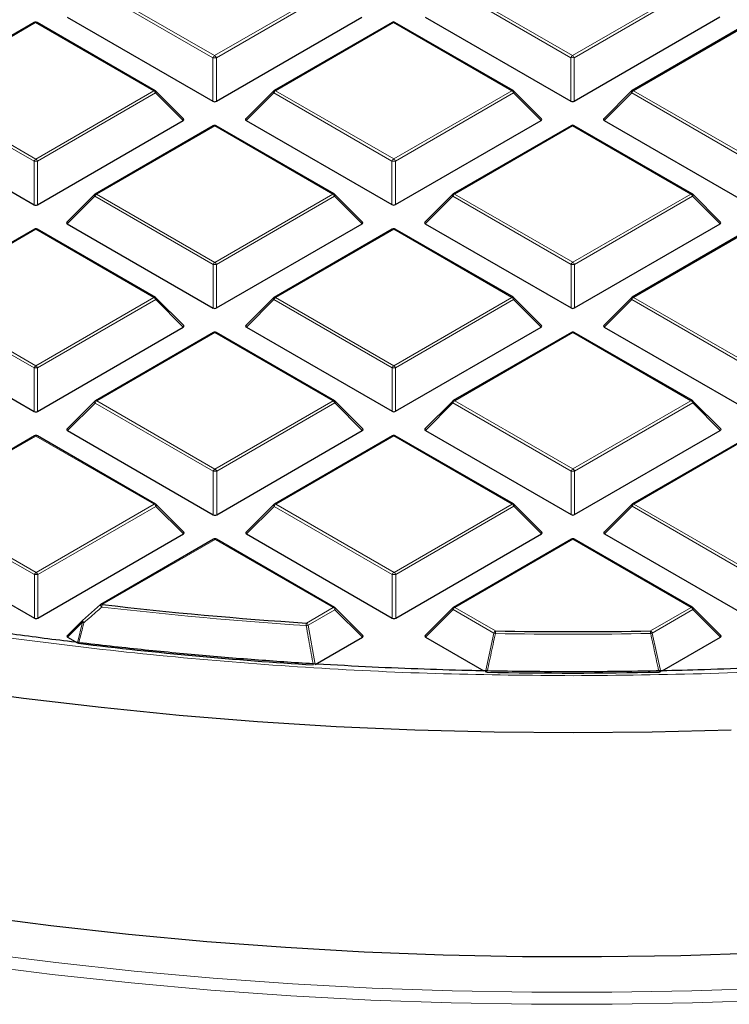
# Model space of a CAD drawing. Units: millimetres. Extents: x 0 to 420, y 0 to 297.
# Drawn here: x 298 to 313, y 168 to 188 of the extents above; entities that cross this region are included whole.
import ezdxf

# ---------------------------------------------------------------- set-up
doc = ezdxf.new("R2010")
doc.units = ezdxf.units.MM

msp = doc.modelspace()

# ---------------------------------------------------------------- linework, layer by layer
at = {"color": 8, "linetype": 'Continuous', "lineweight": 18}
for p, q in [((299.6507, 189.0092), (302.0525, 187.6241)), ((302.0525, 187.6241), (304.4519, 189.0106)), ((306.9238, 189.0113), (309.3256, 187.6261)), ((309.3256, 187.6261), (311.725, 189.0126)), ((302.0175, 187.5805), (299.6157, 188.9657)), ((304.4869, 188.9671), (302.0875, 187.5806)), ((309.2906, 187.5826), (306.8888, 188.9677)), ((311.76, 188.9691), (309.3606, 187.5826)), ((298.4154, 188.2954), (296.0159, 186.9089)), ((300.8171, 186.9102), (298.4154, 188.2954)), ((305.6884, 188.2974), (303.289, 186.9109)), ((308.0902, 186.9123), (305.6884, 188.2974)), ((312.9615, 188.2995), (310.5621, 186.913)), ((302.0178, 186.6974), (302.0175, 187.5805)), ((302.0875, 187.5806), (302.0878, 186.6974)), ((309.2909, 186.6995), (309.2906, 187.5826)), ((309.3606, 187.5826), (309.3609, 186.6995)), ((298.3827, 185.4802), (295.981, 186.8653)), ((296.0159, 186.9089), (298.4177, 185.5237)), ((298.4177, 185.5237), (300.8171, 186.9102)), ((300.8521, 186.8667), (298.4527, 185.4802)), ((301.412, 186.3069), (300.8521, 186.8667)), ((303.2541, 186.8674), (302.6942, 186.3073)), ((305.6558, 185.4822), (303.2541, 186.8674)), ((303.289, 186.9109), (305.6908, 185.5258)), ((305.6908, 185.5258), (308.0902, 186.9123)), ((308.1252, 186.8688), (305.7258, 185.4822)), ((308.6851, 186.309), (308.1252, 186.8688)), ((310.5272, 186.8694), (309.9673, 186.3094)), ((312.9289, 185.4843), (310.5272, 186.8694)), ((310.5621, 186.913), (312.9639, 185.5278)), ((302.0537, 186.1971), (299.6543, 184.8106)), ((304.4555, 184.8119), (302.0537, 186.1971)), ((309.3268, 186.1991), (306.9274, 184.8126)), ((311.7285, 184.814), (309.3268, 186.1991)), ((298.383, 184.597), (298.3827, 185.4802)), ((298.4527, 185.4802), (298.453, 184.5971)), ((305.6561, 184.5991), (305.6558, 185.4822)), ((305.7258, 185.4822), (305.7261, 184.5991)), ((299.6543, 184.8106), (302.056, 183.4254)), ((302.056, 183.4254), (304.4555, 184.8119)), ((306.9274, 184.8126), (309.3291, 183.4275)), ((309.3291, 183.4275), (311.7285, 184.814)), ((299.6193, 184.767), (299.0594, 184.2069)), ((302.0211, 183.3819), (299.6193, 184.767)), ((304.4905, 184.7684), (302.0911, 183.3819)), ((305.0503, 184.2086), (304.4905, 184.7684)), ((306.8924, 184.7691), (306.3325, 184.209)), ((309.2942, 183.3839), (306.8924, 184.7691)), ((311.7636, 184.7705), (309.3641, 183.3839)), ((312.3234, 184.2107), (311.7636, 184.7705)), ((298.4189, 184.0967), (296.0195, 182.7102)), ((300.8207, 182.7115), (298.4189, 184.0967)), ((305.692, 184.0988), (303.2926, 182.7122)), ((308.0938, 182.7136), (305.692, 184.0988)), ((312.9651, 184.1008), (310.5657, 182.7143)), ((302.0213, 182.4987), (302.0211, 183.3819)), ((302.0911, 183.3819), (302.0913, 182.4988)), ((309.2944, 182.5008), (309.2942, 183.3839)), ((309.3641, 183.3839), (309.3644, 182.5008)), ((298.3863, 181.2815), (295.9845, 182.6666)), ((296.0195, 182.7102), (298.4213, 181.325)), ((298.4213, 181.325), (300.8207, 182.7115)), ((300.8557, 182.668), (298.4563, 181.2815)), ((301.4156, 182.1083), (300.8557, 182.668)), ((303.2576, 182.6687), (302.6977, 182.1086)), ((305.6594, 181.2836), (303.2576, 182.6687)), ((303.2926, 182.7122), (305.6944, 181.3271)), ((305.6944, 181.3271), (308.0938, 182.7136)), ((308.1288, 182.6701), (305.7294, 181.2836)), ((308.6887, 182.1103), (308.1288, 182.6701)), ((310.5307, 182.6708), (309.9708, 182.1107)), ((312.9325, 181.2856), (310.5307, 182.6708)), ((310.5657, 182.7143), (312.9675, 181.3292)), ((302.0573, 181.9984), (299.6578, 180.6119)), ((304.459, 180.6132), (302.0573, 181.9984)), ((309.3304, 182.0005), (306.9309, 180.6139)), ((311.7321, 180.6153), (309.3304, 182.0005)), ((298.3866, 180.3984), (298.3863, 181.2815)), ((298.4563, 181.2815), (298.4566, 180.3984)), ((305.6597, 180.4004), (305.6594, 181.2836)), ((305.7294, 181.2836), (305.7297, 180.4005)), ((299.6578, 180.6119), (302.0596, 179.2267)), ((302.0596, 179.2267), (304.459, 180.6132)), ((306.9309, 180.6139), (309.3327, 179.2288)), ((309.3327, 179.2288), (311.7321, 180.6153)), ((299.6229, 180.5683), (299.063, 180.0083)), ((302.0246, 179.1832), (299.6229, 180.5683)), ((304.494, 180.5697), (302.0946, 179.1832)), ((305.0539, 180.01), (304.494, 180.5697)), ((306.896, 180.5704), (306.3361, 180.0103)), ((309.2977, 179.1853), (306.896, 180.5704)), ((311.7671, 180.5718), (309.3677, 179.1853)), ((312.327, 180.012), (311.7671, 180.5718)), ((298.4225, 179.898), (296.0231, 178.5115)), ((300.8243, 178.5129), (298.4225, 179.898)), ((305.6956, 179.9001), (303.2962, 178.5136)), ((308.0974, 178.5149), (305.6956, 179.9001)), ((312.9687, 179.9022), (310.5693, 178.5156)), ((302.0249, 178.3001), (302.0246, 179.1832)), ((302.0946, 179.1832), (302.0949, 178.3001)), ((309.298, 178.3021), (309.2977, 179.1853)), ((309.3677, 179.1853), (309.368, 178.3021)), ((298.3899, 177.0828), (295.9881, 178.468)), ((296.0231, 178.5115), (298.4248, 177.1264)), ((298.4248, 177.1264), (300.8243, 178.5129)), ((300.8593, 178.4694), (298.4599, 177.0828)), ((301.4192, 177.9096), (300.8593, 178.4694)), ((303.2612, 178.47), (302.7013, 177.91)), ((305.663, 177.0849), (303.2612, 178.47)), ((303.2962, 178.5136), (305.6979, 177.1284)), ((305.6979, 177.1284), (308.0974, 178.5149)), ((308.1324, 178.4714), (305.733, 177.0849)), ((308.6922, 177.9117), (308.1324, 178.4714)), ((310.5343, 178.4721), (309.9744, 177.912)), ((312.9361, 177.0869), (310.5343, 178.4721)), ((310.5693, 178.5156), (312.971, 177.1305)), ((302.0608, 177.7997), (299.7705, 176.4762)), ((304.4626, 176.4146), (302.0608, 177.7997)), ((309.3339, 177.8018), (306.9345, 176.4153)), ((311.7357, 176.4166), (309.3339, 177.8018)), ((298.3901, 176.1997), (298.3899, 177.0828)), ((298.4599, 177.0828), (298.4601, 176.1997)), ((305.6632, 176.2018), (305.663, 177.0849)), ((305.733, 177.0849), (305.7332, 176.2018)), ((303.9179, 176.0998), (304.4626, 176.4146)), ((306.9345, 176.4153), (307.76, 175.9392)), ((310.911, 175.9401), (311.7357, 176.4166)), ((304.4976, 176.3711), (303.9529, 176.0563)), ((305.0575, 175.8113), (304.4976, 176.3711)), ((306.8995, 176.3717), (306.3397, 175.8117)), ((307.7251, 175.8956), (306.8995, 176.3717)), ((311.7707, 176.3731), (310.946, 175.8966)), ((312.3306, 175.8134), (311.7707, 176.3731)), ((299.3712, 176.1143), (299.0666, 175.8096)), ((299.2642, 175.6956), (299.3712, 176.1143)), ((303.9529, 176.0563), (304.0984, 175.2571)), ((307.5557, 175.1104), (307.7251, 175.8956)), ((310.946, 175.8966), (311.1158, 175.1114))]:
    msp.add_line(p, q, dxfattribs=at)
at = {"color": 7, "linetype": 'Continuous', "lineweight": 25}
for p, q in [((299.0558, 188.4056), (302.0178, 186.6974)), ((302.0878, 186.6974), (305.0468, 188.4073)), ((306.3289, 188.4077), (309.2909, 186.6995)), ((309.3609, 186.6995), (312.3199, 188.4094)), ((298.3868, 188.2982), (295.9873, 186.9117)), ((300.8457, 186.9131), (298.4439, 188.2982)), ((305.6599, 188.3002), (303.2604, 186.9137)), ((308.1188, 186.9151), (305.717, 188.3003)), ((312.933, 188.3023), (310.5335, 186.9158)), ((301.421, 186.3406), (300.8575, 186.904)), ((303.2486, 186.9047), (302.6851, 186.341)), ((308.6941, 186.3427), (308.1306, 186.906)), ((310.5217, 186.9067), (309.9582, 186.343)), ((295.4211, 186.3052), (298.383, 184.597)), ((298.453, 184.5971), (301.412, 186.3069)), ((302.0251, 186.1999), (299.6257, 184.8134)), ((304.484, 184.8148), (302.0822, 186.1999)), ((302.6942, 186.3073), (305.6561, 184.5991)), ((305.7261, 184.5991), (308.6851, 186.309)), ((309.2982, 186.2019), (306.8988, 184.8154)), ((311.7571, 184.8168), (309.3553, 186.202)), ((309.9673, 186.3094), (312.9292, 184.6012)), ((299.6139, 184.8043), (299.0504, 184.2406)), ((305.0593, 184.2423), (304.4959, 184.8057)), ((306.887, 184.8064), (306.3235, 184.2427)), ((312.3324, 184.2444), (311.769, 184.8077)), ((299.0594, 184.2069), (302.0213, 182.4987)), ((302.0913, 182.4988), (305.0503, 184.2086)), ((306.3325, 184.209), (309.2944, 182.5008)), ((309.3644, 182.5008), (312.3234, 184.2107)), ((298.3903, 184.0995), (295.9909, 182.713)), ((300.8492, 182.7144), (298.4475, 184.0995)), ((305.6634, 184.1016), (303.264, 182.7151)), ((308.1223, 182.7164), (305.7206, 184.1016)), ((312.9365, 184.1036), (310.5371, 182.7171)), ((301.4246, 182.1419), (300.8611, 182.7053)), ((303.2522, 182.706), (302.6887, 182.1423)), ((308.6977, 182.144), (308.1342, 182.7074)), ((310.5253, 182.708), (309.9618, 182.1444)), ((295.4247, 182.1066), (298.3866, 180.3984)), ((298.4566, 180.3984), (301.4156, 182.1083)), ((302.0287, 182.0012), (299.6293, 180.6147)), ((304.4876, 180.6161), (302.0858, 182.0012)), ((302.6977, 182.1086), (305.6597, 180.4004)), ((305.7297, 180.4005), (308.6887, 182.1103)), ((309.3018, 182.0033), (306.9024, 180.6168)), ((311.7607, 180.6181), (309.3589, 182.0033)), ((309.9708, 182.1107), (312.9328, 180.4025)), ((299.6174, 180.6056), (299.0539, 180.0419)), ((305.0629, 180.0436), (304.4994, 180.607)), ((306.8905, 180.6077), (306.327, 180.044)), ((312.336, 180.0457), (311.7725, 180.6091)), ((299.063, 180.0083), (302.0249, 178.3001)), ((302.0949, 178.3001), (305.0539, 180.01)), ((306.3361, 180.0103), (309.298, 178.3021)), ((309.368, 178.3021), (312.327, 180.012)), ((298.3939, 179.9008), (295.9945, 178.5143)), ((300.8528, 178.5157), (298.451, 179.9009)), ((305.667, 179.9029), (303.2676, 178.5164)), ((308.1259, 178.5178), (305.7241, 179.9029)), ((312.9401, 179.905), (310.5407, 178.5185)), ((301.4282, 177.9433), (300.8647, 178.5066)), ((303.2558, 178.5073), (302.6923, 177.9436)), ((308.7013, 177.9453), (308.1378, 178.5087)), ((310.5289, 178.5094), (309.9654, 177.9457)), ((295.4282, 177.9079), (298.3901, 176.1997)), ((298.4601, 176.1997), (301.4192, 177.9096)), ((302.0322, 177.8025), (299.7419, 176.479)), ((304.4911, 176.4174), (302.0894, 177.8026)), ((302.7013, 177.91), (305.6632, 176.2018)), ((305.7332, 176.2018), (308.6922, 177.9117)), ((309.3053, 177.8046), (306.9059, 176.4181)), ((311.7642, 176.4195), (309.3625, 177.8046)), ((309.9744, 177.912), (312.9363, 176.2038)), ((299.3711, 176.1547), (299.7355, 176.4731)), ((305.0665, 175.845), (304.503, 176.4083)), ((306.8941, 176.409), (306.3306, 175.8453)), ((312.3396, 175.847), (311.7761, 176.4104)), ((299.3657, 176.1516), (299.0575, 175.8433)), ((299.0666, 175.8096), (299.2642, 175.6956)), ((304.0984, 175.2571), (305.0575, 175.8113)), ((306.3397, 175.8117), (307.5245, 175.1284)), ((311.1468, 175.1293), (312.3306, 175.8134))]:
    msp.add_line(p, q, dxfattribs=at)
at = {"color": 8, "linetype": 'Continuous', "lineweight": 18, "flags": 128}
for points in [[(300.8575, 186.904), (300.859, 186.9022), (300.8608, 186.8981), (300.8614, 186.8931), (300.8608, 186.8873), (300.859, 186.8808), (300.8561, 186.8739), (300.8521, 186.8667)], [(303.2541, 186.8674), (303.2501, 186.8746), (303.2472, 186.8815), (303.2454, 186.8879), (303.2448, 186.8938), (303.2454, 186.8988), (303.2471, 186.9028), (303.2486, 186.9047)], [(308.1306, 186.906), (308.1321, 186.9042), (308.1339, 186.9002), (308.1345, 186.8951), (308.1339, 186.8893), (308.1321, 186.8829), (308.1292, 186.876), (308.1252, 186.8688)], [(310.5272, 186.8694), (310.5232, 186.8766), (310.5203, 186.8836), (310.5185, 186.89), (310.5179, 186.8958), (310.5185, 186.9008), (310.5202, 186.9049), (310.5217, 186.9067)], [(299.6193, 184.767), (299.6153, 184.7742), (299.6124, 184.7811), (299.6106, 184.7876), (299.61, 184.7934), (299.6106, 184.7984), (299.6124, 184.8025), (299.6139, 184.8043)], [(304.4959, 184.8057), (304.4973, 184.8039), (304.4991, 184.7998), (304.4997, 184.7948), (304.4991, 184.789), (304.4973, 184.7825), (304.4944, 184.7756), (304.4905, 184.7684)], [(306.8924, 184.7691), (306.8884, 184.7763), (306.8855, 184.7832), (306.8837, 184.7896), (306.8831, 184.7955), (306.8837, 184.8005), (306.8855, 184.8045), (306.887, 184.8064)], [(311.769, 184.8077), (311.7704, 184.8059), (311.7722, 184.8018), (311.7728, 184.7968), (311.7722, 184.791), (311.7704, 184.7846), (311.7675, 184.7777), (311.7636, 184.7705)], [(300.8611, 182.7053), (300.8626, 182.7035), (300.8643, 182.6994), (300.865, 182.6944), (300.8644, 182.6886), (300.8626, 182.6821), (300.8597, 182.6752), (300.8557, 182.668)], [(303.2576, 182.6687), (303.2537, 182.6759), (303.2507, 182.6828), (303.2489, 182.6893), (303.2483, 182.6951), (303.2489, 182.7001), (303.2507, 182.7042), (303.2522, 182.706)], [(308.1342, 182.7074), (308.1357, 182.7056), (308.1374, 182.7015), (308.138, 182.6965), (308.1375, 182.6907), (308.1357, 182.6842), (308.1328, 182.6773), (308.1288, 182.6701)], [(310.5307, 182.6708), (310.5268, 182.678), (310.5238, 182.6849), (310.522, 182.6913), (310.5214, 182.6971), (310.522, 182.7022), (310.5238, 182.7062), (310.5253, 182.708)], [(299.6229, 180.5683), (299.6189, 180.5755), (299.616, 180.5825), (299.6142, 180.5889), (299.6136, 180.5947), (299.6142, 180.5997), (299.616, 180.6038), (299.6174, 180.6056)], [(304.4994, 180.607), (304.5009, 180.6052), (304.5027, 180.6011), (304.5033, 180.5961), (304.5027, 180.5903), (304.5009, 180.5838), (304.498, 180.5769), (304.494, 180.5697)], [(306.896, 180.5704), (306.892, 180.5776), (306.8891, 180.5845), (306.8873, 180.591), (306.8867, 180.5968), (306.8873, 180.6018), (306.8891, 180.6059), (306.8905, 180.6077)], [(311.7725, 180.6091), (311.774, 180.6073), (311.7758, 180.6032), (311.7764, 180.5982), (311.7758, 180.5924), (311.774, 180.5859), (311.7711, 180.579), (311.7671, 180.5718)], [(300.8647, 178.5066), (300.8661, 178.5048), (300.8679, 178.5008), (300.8685, 178.4957), (300.8679, 178.4899), (300.8661, 178.4835), (300.8632, 178.4766), (300.8593, 178.4694)], [(303.2612, 178.47), (303.2572, 178.4772), (303.2543, 178.4842), (303.2525, 178.4906), (303.2519, 178.4964), (303.2525, 178.5014), (303.2543, 178.5055), (303.2558, 178.5073)], [(308.1378, 178.5087), (308.1392, 178.5069), (308.141, 178.5028), (308.1416, 178.4978), (308.141, 178.492), (308.1392, 178.4855), (308.1363, 178.4786), (308.1324, 178.4714)], [(310.5343, 178.4721), (310.5303, 178.4793), (310.5274, 178.4862), (310.5256, 178.4927), (310.525, 178.4985), (310.5256, 178.5035), (310.5274, 178.5076), (310.5289, 178.5094)], [(304.503, 176.4083), (304.5045, 176.4065), (304.5063, 176.4024), (304.5069, 176.3974), (304.5063, 176.3916), (304.5045, 176.3852), (304.5016, 176.3783), (304.4976, 176.3711)], [(306.8995, 176.3717), (306.8956, 176.3789), (306.8926, 176.3859), (306.8909, 176.3923), (306.8903, 176.3981), (306.8908, 176.4031), (306.8926, 176.4072), (306.8941, 176.409)], [(311.7761, 176.4104), (311.7776, 176.4086), (311.7793, 176.4045), (311.78, 176.3995), (311.7794, 176.3937), (311.7776, 176.3872), (311.7747, 176.3803), (311.7707, 176.3731)], [(299.3712, 176.1143), (299.3672, 176.1215), (299.3643, 176.1284), (299.3625, 176.1349), (299.3619, 176.1407), (299.3625, 176.1457), (299.3642, 176.1498), (299.3657, 176.1516)], [(299.396, 176.1066), (299.3883, 176.116), (299.3814, 176.1252), (299.3756, 176.1337), (299.3713, 176.1412), (299.3686, 176.1473), (299.3677, 176.1517), (299.3685, 176.1542)], [(282.2422, 172.9123), (283.6489, 172.4435), (285.0799, 171.9999), (286.5339, 171.5819), (288.0096, 171.19), (289.5054, 170.8245), (291.02, 170.4858), (292.5519, 170.1741), (294.0998, 169.8899), (295.6621, 169.6333), (297.2373, 169.4045), (298.824, 169.2039), (300.4206, 169.0316), (302.0257, 168.8878), (303.6377, 168.7726), (305.255, 168.6861), (306.8762, 168.6283), (308.4997, 168.5995), (310.124, 168.5995), (311.7476, 168.6283), (313.3688, 168.6861)], [(313.3963, 168.4428), (311.7641, 168.3847), (310.1295, 168.3556), (308.4942, 168.3556), (306.8597, 168.3847), (305.2275, 168.4428), (303.5991, 168.5299), (301.9762, 168.646), (300.3603, 168.7908), (298.7528, 168.9642), (297.1553, 169.1662), (295.5694, 169.3965), (293.9965, 169.6548), (292.4382, 169.941), (290.8958, 170.2548), (289.3709, 170.5958), (287.865, 170.9638), (286.3793, 171.3583), (284.9155, 171.7791), (283.4747, 172.2258), (282.0585, 172.6978)]]:
    msp.add_lwpolyline(points, dxfattribs=at)
at = {"color": 7, "linetype": 'Continuous', "lineweight": 25, "flags": 128}
for points in [[(309.3373, 173.8665), (307.7297, 173.8805), (306.1236, 173.9233), (304.5206, 173.9949), (302.9222, 174.0953), (301.3301, 174.2244), (299.7456, 174.3819), (298.1704, 174.5679), (296.606, 174.782), (295.0539, 175.0241), (293.5155, 175.294), (291.9925, 175.5913), (290.4862, 175.9159), (288.9981, 176.2673), (287.5296, 176.6453), (286.0823, 177.0494), (284.6574, 177.4794), (283.2564, 177.9347)], [(299.3685, 176.1542), (299.3685, 176.1542), (299.3711, 176.1547)], [(312.5509, 173.9251), (310.9449, 173.8814), (309.3373, 173.8665)], [(313.1312, 169.3974), (311.5244, 169.343), (309.9155, 169.3176), (308.3059, 169.3212), (306.6974, 169.3539), (305.0914, 169.4156), (303.4895, 169.5062), (301.8933, 169.6257), (300.3043, 169.7739), (298.7242, 169.9507), (297.1544, 170.156), (295.5965, 170.3894), (294.0519, 170.6509), (292.5223, 170.9401), (291.0091, 171.2568), (289.5138, 171.6006), (288.0378, 171.9712), (286.5826, 172.3683), (285.1496, 172.7914), (283.7402, 173.2402), (282.3559, 173.7142)]]:
    msp.add_lwpolyline(points, dxfattribs=at)
at = {"color": 7, "linetype": 'Continuous', "lineweight": 25}
for centre, radius, start, end in [((298.4154, 188.2487), 0.0571, 60.02704, 120.02168), ((305.6884, 188.2508), 0.0571, 60.02704, 120.02168), ((300.8171, 186.8636), 0.0571, 45.00656, 60.02704), ((303.289, 186.8643), 0.0571, 120.02168, 135.00967), ((308.0902, 186.8656), 0.0571, 45.00656, 60.02704), ((310.5621, 186.8663), 0.0571, 120.02168, 135.00967), ((302.0537, 186.1504), 0.0571, 60.02704, 120.02168), ((309.3268, 186.1525), 0.0571, 60.02704, 120.02168), ((299.6543, 184.7639), 0.0571, 120.02168, 135.00967), ((304.4555, 184.7653), 0.0571, 45.00656, 60.02704), ((306.9274, 184.766), 0.0571, 120.02168, 135.00967), ((311.7285, 184.7673), 0.0571, 45.00656, 60.02704), ((298.4189, 184.05), 0.0571, 60.02704, 120.02168), ((305.692, 184.0521), 0.0571, 60.02704, 120.02168), ((300.8207, 182.6649), 0.0571, 45.00656, 60.02704), ((303.2926, 182.6656), 0.0571, 120.02168, 135.00967), ((308.0938, 182.6669), 0.0571, 45.00656, 60.02704), ((310.5657, 182.6676), 0.0571, 120.02168, 135.00967), ((302.0573, 181.9517), 0.0571, 60.02704, 120.02168), ((309.3304, 181.9538), 0.0571, 60.02704, 120.02168), ((299.6578, 180.5652), 0.0571, 120.02168, 135.00967), ((304.459, 180.5666), 0.0571, 45.00656, 60.02704), ((306.9309, 180.5673), 0.0571, 120.02168, 135.00967), ((311.7321, 180.5686), 0.0571, 45.00656, 60.02704), ((298.4225, 179.8514), 0.0571, 60.02704, 120.02168), ((305.6956, 179.8534), 0.0571, 60.02704, 120.02168), ((300.8243, 178.4662), 0.0571, 45.00656, 60.02704), ((303.2962, 178.4669), 0.0571, 120.02168, 135.00967), ((308.0974, 178.4683), 0.0571, 45.00656, 60.02704), ((310.5693, 178.469), 0.0571, 120.02168, 135.00967), ((302.0608, 177.7531), 0.0571, 60.02704, 120.02168), ((309.3339, 177.7551), 0.0571, 60.02704, 120.02168), ((299.7705, 176.4296), 0.0571, 120.02168, 131.12359), ((309.1937, 257.2611), 81.3326, 263.346771, 266.280779), ((304.4626, 176.3679), 0.0571, 45.00656, 60.02704), ((306.9345, 176.3686), 0.0571, 120.02168, 135.00967), ((311.7357, 176.37), 0.0571, 45.00656, 60.02704), ((299.4061, 176.1112), 0.0571, 131.1755, 135.00967), ((309.3119, 259.2731), 83.3484, 268.93315, 271.099327), ((309.1881, 257.1088), 82.0205, 263.068008, 266.414033), ((309.3119, 259.2005), 84.1161, 268.826291, 271.206186)]:
    msp.add_arc(centre, radius, start, end, dxfattribs=at)
at = {"color": 8, "linetype": 'Continuous', "lineweight": 18}
for centre, radius, start, end in [((298.3988, 188.2736), 0.0273, 52.65945, 116.0866), ((298.4321, 188.2719), 0.0289, 65.87059, 125.4964), ((305.6719, 188.2757), 0.0273, 52.65945, 116.0866), ((305.7052, 188.2739), 0.0289, 65.87059, 125.4964), ((302.0998, 187.5502), 0.0877, 122.6649, 159.78618), ((302.0052, 187.5502), 0.0877, 20.24041, 57.38895), ((309.3729, 187.5523), 0.0877, 122.6649, 159.78618), ((309.2783, 187.5523), 0.0877, 20.24041, 57.38895), ((302.0527, 186.857), 0.7244, 87.24726, 92.78522), ((309.3258, 186.8591), 0.7244, 87.24726, 92.78522), ((300.8339, 186.8867), 0.0289, 65.87059, 125.4964), ((300.7699, 186.8364), 0.0877, 20.24041, 57.38895), ((303.3364, 186.8371), 0.0877, 122.6649, 159.78618), ((303.2725, 186.8892), 0.0273, 52.65945, 116.0866), ((308.107, 186.8888), 0.0289, 65.87059, 125.4964), ((308.043, 186.8384), 0.0877, 20.24041, 57.38895), ((310.6095, 186.8391), 0.0877, 122.6649, 159.78618), ((310.5456, 186.8913), 0.0273, 52.65945, 116.0866), ((302.0371, 186.1753), 0.0273, 52.65945, 116.0866), ((302.0704, 186.1736), 0.0289, 65.87059, 125.4964), ((309.3102, 186.1774), 0.0273, 52.65945, 116.0866), ((309.3435, 186.1756), 0.0289, 65.87059, 125.4964), ((298.4651, 185.4499), 0.0877, 122.6649, 159.78618), ((298.4179, 184.7567), 0.7244, 87.24726, 92.78522), ((298.3705, 185.4499), 0.0877, 20.24041, 57.38895), ((305.7382, 185.4519), 0.0877, 122.6649, 159.78618), ((305.691, 184.7587), 0.7244, 87.24726, 92.78522), ((305.6436, 185.4519), 0.0877, 20.24041, 57.38895), ((299.7016, 184.7367), 0.0877, 122.6649, 159.78618), ((299.6377, 184.7888), 0.0273, 52.65945, 116.0866), ((304.4722, 184.7884), 0.0289, 65.87059, 125.4964), ((304.4082, 184.7381), 0.0877, 20.24041, 57.38895), ((306.9747, 184.7388), 0.0877, 122.6649, 159.78618), ((306.9108, 184.7909), 0.0273, 52.65945, 116.0866), ((311.7453, 184.7905), 0.0289, 65.87059, 125.4964), ((311.6813, 184.7401), 0.0877, 20.24041, 57.38895), ((298.4023, 184.075), 0.0273, 52.65945, 116.0866), ((298.4357, 184.0732), 0.0289, 65.87059, 125.4964), ((305.6754, 184.077), 0.0273, 52.65945, 116.0866), ((305.7088, 184.0753), 0.0289, 65.87059, 125.4964), ((302.1034, 183.3515), 0.0877, 122.6649, 159.78618), ((302.0088, 183.3515), 0.0877, 20.24041, 57.38895), ((309.3765, 183.3536), 0.0877, 122.6649, 159.78618), ((309.2819, 183.3536), 0.0877, 20.24041, 57.38895), ((302.0563, 182.6584), 0.7244, 87.24726, 92.78522), ((309.3294, 182.6604), 0.7244, 87.24726, 92.78522), ((300.8374, 182.6881), 0.0289, 65.87059, 125.4964), ((300.7734, 182.6377), 0.0877, 20.24041, 57.38895), ((303.34, 182.6384), 0.0877, 122.6649, 159.78618), ((303.276, 182.6905), 0.0273, 52.65945, 116.0866), ((308.1105, 182.6901), 0.0289, 65.87059, 125.4964), ((308.0465, 182.6398), 0.0877, 20.24041, 57.38895), ((310.6131, 182.6405), 0.0877, 122.6649, 159.78618), ((310.5491, 182.6926), 0.0273, 52.65945, 116.0866), ((302.0407, 181.9767), 0.0273, 52.65945, 116.0866), ((302.074, 181.9749), 0.0289, 65.87059, 125.4964), ((309.3138, 181.9787), 0.0273, 52.65945, 116.0866), ((309.3471, 181.977), 0.0289, 65.87059, 125.4964), ((298.4686, 181.2512), 0.0877, 122.6649, 159.78618), ((298.4215, 180.558), 0.7244, 87.24726, 92.78522), ((298.374, 181.2512), 0.0877, 20.24041, 57.38895), ((305.7417, 181.2532), 0.0877, 122.6649, 159.78618), ((305.6946, 180.5601), 0.7244, 87.24726, 92.78522), ((305.6471, 181.2532), 0.0877, 20.24041, 57.38895), ((299.7052, 180.538), 0.0877, 122.6649, 159.78618), ((299.6413, 180.5902), 0.0273, 52.65945, 116.0866), ((304.4758, 180.5898), 0.0289, 65.87059, 125.4964), ((304.4118, 180.5394), 0.0877, 20.24041, 57.38895), ((306.9783, 180.5401), 0.0877, 122.6649, 159.78618), ((306.9144, 180.5922), 0.0273, 52.65945, 116.0866), ((311.7489, 180.5918), 0.0289, 65.87059, 125.4964), ((311.6849, 180.5415), 0.0877, 20.24041, 57.38895), ((298.4059, 179.8763), 0.0273, 52.65945, 116.0866), ((298.4392, 179.8745), 0.0289, 65.87059, 125.4964), ((305.679, 179.8784), 0.0273, 52.65945, 116.0866), ((305.7123, 179.8766), 0.0289, 65.87059, 125.4964), ((302.107, 179.1529), 0.0877, 122.6649, 159.78618), ((302.0124, 179.1529), 0.0877, 20.24041, 57.38895), ((309.3801, 179.1549), 0.0877, 122.6649, 159.78618), ((309.2855, 179.1549), 0.0877, 20.24041, 57.38895), ((302.0598, 178.4597), 0.7244, 87.24726, 92.78522), ((309.3329, 178.4618), 0.7244, 87.24726, 92.78522), ((300.841, 178.4894), 0.0289, 65.87059, 125.4964), ((300.777, 178.439), 0.0877, 20.24041, 57.38895), ((303.3435, 178.4397), 0.0877, 122.6649, 159.78618), ((303.2796, 178.4919), 0.0273, 52.65945, 116.0866), ((308.1141, 178.4914), 0.0289, 65.87059, 125.4964), ((308.0501, 178.4411), 0.0877, 20.24041, 57.38895), ((310.6166, 178.4418), 0.0877, 122.6649, 159.78618), ((310.5527, 178.4939), 0.0273, 52.65945, 116.0866), ((302.0443, 177.778), 0.0273, 52.65945, 116.0866), ((302.0776, 177.7762), 0.0289, 65.87059, 125.4964), ((309.3173, 177.7801), 0.0273, 52.65945, 116.0866), ((309.3507, 177.7783), 0.0289, 65.87059, 125.4964), ((298.4722, 177.0525), 0.0877, 122.6649, 159.78618), ((298.4251, 176.3593), 0.7244, 87.24726, 92.78522), ((298.3776, 177.0525), 0.0877, 20.24041, 57.38895), ((305.7453, 177.0546), 0.0877, 122.6649, 159.78618), ((305.6982, 176.3614), 0.7244, 87.24726, 92.78522), ((305.6507, 177.0546), 0.0877, 20.24041, 57.38895), ((299.804, 176.482), 0.0717, 187.55238, 232.84565), ((299.7537, 176.4527), 0.0289, 54.56195, 114.18411), ((300.0066, 176.4045), 0.2468, 163.10236, 175.25592), ((309.1935, 257.2929), 81.4162, 263.346771, 266.280779), ((304.4793, 176.3911), 0.0289, 65.87059, 125.4964), ((304.4153, 176.3407), 0.0877, 20.24041, 57.38895), ((306.9819, 176.3414), 0.0877, 122.6649, 159.78618), ((306.9179, 176.3935), 0.0273, 52.65945, 116.0866), ((311.7524, 176.3931), 0.0289, 65.87059, 125.4964), ((311.6884, 176.3428), 0.0877, 20.24041, 57.38895), ((299.4889, 176.4478), 0.3537, 250.55606, 254.77033), ((304.341, 176.0283), 0.4291, 170.40403, 177.35319), ((303.7951, 176.7323), 0.6942, 279.71903, 283.13461), ((303.8706, 176.0259), 0.0877, 20.24041, 57.38895), ((307.8074, 175.8653), 0.0877, 122.6649, 159.78618), ((307.8608, 176.3678), 0.4912, 253.96047, 257.97429), ((309.2386, 175.8677), 1.4803, 177.23371, 179.24295), ((309.3119, 259.3069), 83.4341, 268.93315, 271.099327), ((309.4761, 175.8686), 1.4366, 0.78011, 2.85045), ((310.8637, 175.8662), 0.0877, 20.24041, 57.38895), ((310.8103, 176.3674), 0.49, 282.05737, 286.08048)]:
    msp.add_arc(centre, radius, start, end, dxfattribs=at)
at = {"color": 7, "linetype": 'Continuous', "lineweight": 25}
for centre, major_axis, ratio, start_param, end_param in [((302.0527, 186.7311), (0.0571, 0), 0.7452751, 4.0542815, 5.3723976), ((309.3258, 186.7331), (0.0571, 0), 0.7452751, 4.0542815, 5.3723976), ((301.3537, 186.3271), (0.0738, 0), 0.4471652, 5.6244442, 6.7036591), ((302.7525, 186.3275), (0.0738, 0), 0.4471652, 2.4828515, 3.8009676), ((308.6268, 186.3292), (0.0738, 0), 0.4471652, 5.6244442, 6.7036591), ((310.0256, 186.3296), (0.0738, 0), 0.4471652, 2.4828515, 3.8009676), ((298.418, 184.6307), (0.0571, 0), 0.7452751, 4.0542815, 5.3723976), ((305.6911, 184.6328), (0.0571, 0), 0.7452751, 4.0542815, 5.3723976), ((299.1177, 184.2272), (0.0738, 0), 0.4471652, 2.4828515, 3.8009676), ((304.992, 184.2288), (0.0738, 0), 0.4471652, 5.6244442, 6.7036591), ((306.3908, 184.2292), (0.0738, 0), 0.4471652, 2.4828515, 3.8009676), ((312.2651, 184.2309), (0.0738, 0), 0.4471652, 5.6244442, 6.7036591), ((302.0563, 182.5324), (0.0571, 0), 0.7452751, 4.0542815, 5.3723976), ((309.3294, 182.5345), (0.0571, 0), 0.7452751, 4.0542815, 5.3723976), ((301.3572, 182.1285), (0.0738, 0), 0.4471652, 5.6244442, 6.7036591), ((302.7561, 182.1289), (0.0738, 0), 0.4471652, 2.4828515, 3.8009676), ((308.6303, 182.1305), (0.0738, 0), 0.4471652, 5.6244442, 6.7036591), ((310.0292, 182.1309), (0.0738, 0), 0.4471652, 2.4828515, 3.8009676), ((298.4215, 180.432), (0.0571, 0), 0.7452751, 4.0542815, 5.3723976), ((305.6946, 180.4341), (0.0571, 0), 0.7452751, 4.0542815, 5.3723976), ((299.1213, 180.0285), (0.0738, 0), 0.4471652, 2.4828515, 3.8009676), ((304.9956, 180.0302), (0.0738, 0), 0.4471652, 5.6244442, 6.7036591), ((306.3944, 180.0305), (0.0738, 0), 0.4471652, 2.4828515, 3.8009676), ((312.2687, 180.0322), (0.0738, 0), 0.4471652, 5.6244442, 6.7036591), ((302.0599, 178.3337), (0.0571, 0), 0.7452751, 4.0542815, 5.3723976), ((309.333, 178.3358), (0.0571, 0), 0.7452751, 4.0542815, 5.3723976), ((301.3608, 177.9298), (0.0738, 0), 0.4471652, 5.6244442, 6.7036591), ((302.7596, 177.9302), (0.0738, 0), 0.4471652, 2.4828515, 3.8009676), ((308.6339, 177.9318), (0.0738, 0), 0.4471652, 5.6244442, 6.7036591), ((310.0327, 177.9322), (0.0738, 0), 0.4471652, 2.4828515, 3.8009676), ((298.4251, 176.2334), (0.0571, 0), 0.7452751, 4.0542815, 5.3723976), ((305.6982, 176.2354), (0.0571, 0), 0.7452751, 4.0542815, 5.3723976), ((299.1249, 175.8298), (0.0738, 0), 0.4471652, 2.4828515, 3.8009676), ((304.9991, 175.8315), (0.0738, 0), 0.4471652, 5.6244442, 6.7036591), ((306.398, 175.8319), (0.0738, 0), 0.4471652, 2.4828515, 3.8009676), ((312.2722, 175.8335), (0.0738, 0), 0.4471652, 5.6244442, 6.7036591)]:
    msp.add_ellipse(centre, major_axis=major_axis, ratio=ratio, start_param=start_param, end_param=end_param, dxfattribs=at)
at = {"color": 8, "linetype": 'Continuous', "lineweight": 18}
for points, knots in [([(274.3403, 183.3413), (273.6941, 183.7232), (272.3927, 184.4924), (270.5746, 185.7323), (268.8516, 187.0421), (267.2462, 188.4242), (265.7664, 189.8733), (264.4249, 191.3842), (263.2324, 192.95), (262.199, 194.5622), (261.332, 196.213), (260.6375, 197.8941), (260.1196, 199.5963), (259.7807, 201.3102), (259.6212, 203.0267), (259.6396, 204.7372), (259.8326, 206.4314), (260.1947, 208.1005), (260.719, 209.7367), (261.398, 211.3342), (262.223, 212.8869), (263.1891, 214.3967), (264.2996, 215.873), (265.5634, 217.3239), (266.9864, 218.749), (268.5674, 220.1402), (270.3051, 221.4906), (272.1949, 222.7915), (274.2305, 224.0345), (276.4018, 225.2108), (278.6995, 226.3137), (281.1125, 227.3366), (283.6279, 228.2738), (286.2315, 229.1203), (288.9091, 229.8724), (291.6462, 230.5275), (294.4251, 231.0835), (297.2298, 231.5396), (300.0449, 231.8972), (302.8585, 232.1556), (305.6571, 232.3256), (307.5186, 232.3618), (308.4428, 232.3797)], [0, 0, 0, 0, 0.0238324, 0.0480017, 0.0724819, 0.0972451, 0.1222617, 0.1475572, 0.173015, 0.1985993, 0.2242734, 0.25, 0.2757262, 0.3014001, 0.3269844, 0.3524424, 0.3777383, 0.4027545, 0.4275175, 0.4519977, 0.4761672, 0.5, 0.5238323, 0.5480017, 0.5724819, 0.5972451, 0.6222617, 0.6475572, 0.673015, 0.6985993, 0.7242734, 0.75, 0.7757262, 0.8014001, 0.8269844, 0.8524424, 0.8777383, 0.9027545, 0.9275175, 0.9519977, 0.9761674, 1, 1, 1, 1]), ([(344.457, 223.9736), (345.1028, 223.588), (346.4037, 222.8114), (348.219, 221.56), (349.9376, 220.2381), (351.5369, 218.8436), (353.0087, 217.3817), (354.3402, 215.8579), (355.5205, 214.279), (356.5394, 212.6539), (357.3896, 210.9903), (358.0651, 209.297), (358.5618, 207.5832), (358.8773, 205.8584), (359.0115, 204.1318), (358.9659, 202.4123), (358.7442, 200.7104), (358.3519, 199.0347), (357.7965, 197.3935), (357.0856, 195.7922), (356.2282, 194.2373), (355.2291, 192.7265), (354.0849, 191.2505), (352.7864, 189.8011), (351.3277, 188.3787), (349.7099, 186.9914), (347.9346, 185.6465), (346.0066, 184.3527), (343.9325, 183.1183), (341.7227, 181.9523), (339.3868, 180.8615), (336.9362, 179.8525), (334.3844, 178.931), (331.7455, 178.1018), (329.0343, 177.3687), (326.2657, 176.7342), (323.4576, 176.2003), (320.6262, 175.7675), (317.7873, 175.4344), (314.9528, 175.2013), (312.1363, 175.0575), (310.2652, 175.0395), (309.3363, 175.0305)], [0, 0, 0, 0, 0.0238205, 0.047981, 0.0724556, 0.0972162, 0.1222328, 0.1475313, 0.1729939, 0.1985844, 0.2242656, 0.25, 0.275734, 0.301415, 0.3270055, 0.3524683, 0.3777672, 0.4027834, 0.4275437, 0.4520184, 0.4761792, 0.5, 0.5238204, 0.547981, 0.5724556, 0.5972162, 0.6222328, 0.6475313, 0.6729939, 0.6985844, 0.7242656, 0.75, 0.775734, 0.801415, 0.8270055, 0.8524683, 0.8777672, 0.9027834, 0.9275437, 0.9520184, 0.9761793, 1, 1, 1, 1]), ([(309.3363, 175.0305), (308.458, 175.038), (306.6983, 175.0531), (304.0561, 175.1787), (301.4128, 175.3811), (298.7761, 175.6687), (296.1591, 176.0393), (293.5731, 176.4929), (291.0299, 177.028), (288.5409, 177.6421), (286.1173, 178.3326), (283.7692, 179.0957), (281.5052, 179.9273), (279.3375, 180.8236), (277.2614, 181.7755), (275.9601, 182.4595), (275.3106, 182.8009)], [0, 0, 0, 0, 0.0703113, 0.1408739, 0.2121184, 0.283718, 0.3556076, 0.4277697, 0.5, 0.5722283, 0.6443914, 0.7162803, 0.78788, 0.8591251, 0.9296877, 1, 1, 1, 1]), ([(299.7607, 176.4249), (299.7324, 176.4003), (299.6108, 176.2942), (299.4893, 176.1881), (299.396, 176.1066)], [0, 0, 0, 0, 0.2320022, 1, 1, 1, 1]), ([(299.396, 176.1066), (299.3866, 176.0699), (299.351, 175.9304), (299.3153, 175.7908), (299.289, 175.6879)], [0, 0, 0, 0, 0.2624158, 1, 1, 1, 1]), ([(304.0581, 175.2489), (304.0512, 175.2863), (304.0171, 175.4732), (303.9685, 175.7396), (303.9268, 175.9686), (303.9123, 176.0481)], [0, 0, 0, 0, 0.1403325, 0.7016623, 1, 1, 1, 1]), ([(307.7584, 175.8873), (307.7504, 175.8502), (307.7105, 175.6649), (307.6558, 175.4114), (307.609, 175.195), (307.5943, 175.1269)], [0, 0, 0, 0, 0.1462376, 0.7311883, 1, 1, 1, 1]), ([(311.0772, 175.1276), (311.071, 175.1564), (311.0326, 175.3336), (310.9777, 175.5871), (310.9291, 175.8118), (310.9126, 175.8882)], [0, 0, 0, 0, 0.1138902, 0.698609, 1, 1, 1, 1])]:
    msp.add_open_spline(points, degree=3, knots=knots, dxfattribs=at)
at = {"color": 7, "linetype": 'Continuous', "lineweight": 25}
for points, knots in [([(309.3119, 175.1091), (308.8145, 175.1115), (308.1114, 175.1148), (307.0678, 175.1373), (306.1671, 175.1648), (305.0927, 175.2109), (303.9637, 175.274), (302.7816, 175.3564), (301.5637, 175.4588), (300.3198, 175.5821), (299.0579, 175.7266), (297.7839, 175.8926), (296.5027, 176.0804), (295.2182, 176.2901), (293.9338, 176.5217), (292.6523, 176.7751), (291.3764, 177.0503), (290.1081, 177.3472), (288.8497, 177.6655), (287.6029, 178.0051), (286.3694, 178.3657), (285.151, 178.7471), (283.9492, 179.1489), (282.7652, 179.5709), (281.6006, 180.0127), (280.4566, 180.4739), (279.3344, 180.9542), (278.2352, 181.4531), (277.1601, 181.9702), (276.1102, 182.5051), (275.0865, 183.0574), (274.0899, 183.6265), (273.1214, 184.212), (272.1818, 184.8135), (271.272, 185.4303), (270.3929, 186.0622), (269.5451, 186.7084), (268.7295, 187.3686), (267.9466, 188.0423), (267.1972, 188.7289), (266.4818, 189.428), (265.8012, 190.1391), (265.1557, 190.8617), (264.5461, 191.5954), (263.9728, 192.3397), (263.4364, 193.0942), (262.9373, 193.8585), (262.4761, 194.6321), (262.0533, 195.4148), (261.6693, 196.2061), (261.3251, 197.0056), (261.0196, 197.813), (260.7593, 198.6282), (260.5953, 199.1986), (260.5305, 199.4979), (260.5253, 199.5221)], [0, 0, 0, 0, 0.021089, 0.0298162, 0.044283, 0.0593337, 0.0754981, 0.0923804, 0.1098201, 0.1276893, 0.1458971, 0.1643762, 0.1830757, 0.2019565, 0.2209883, 0.2401466, 0.259412, 0.2787684, 0.2982029, 0.3177044, 0.3372638, 0.3568734, 0.3765265, 0.3962176, 0.415942, 0.4356954, 0.4554746, 0.4752765, 0.4950986, 0.514939, 0.534796, 0.5546684, 0.5745553, 0.5944562, 0.6143709, 0.6342997, 0.6542431, 0.674202, 0.6941779, 0.7141724, 0.7341879, 0.7542272, 0.7742934, 0.7943901, 0.8145217, 0.8346929, 0.8549087, 0.8751748, 0.8954972, 0.915882, 0.9363358, 0.9568649, 0.9774754, 0.9981733, 1, 1, 1, 1]), ([(358.0318, 199.2696), (357.9902, 199.104), (357.876, 198.6503), (357.6371, 197.9116), (357.3194, 197.0532), (356.9517, 196.198), (356.5367, 195.3468), (356.0737, 194.5008), (355.5631, 193.661), (355.0051, 192.8286), (354.4, 192.0046), (353.7707, 191.2183), (353.0998, 190.4423), (352.4132, 189.7048), (351.6882, 188.9794), (350.9553, 188.2921), (350.1884, 187.6169), (349.3882, 186.9543), (348.5554, 186.305), (347.6905, 185.6695), (346.7944, 185.0482), (345.8678, 184.4418), (344.9113, 183.8506), (343.9257, 183.2753), (342.912, 182.7163), (341.8708, 182.174), (340.8031, 181.6489), (339.7097, 181.1415), (338.5916, 180.6522), (337.4497, 180.1813), (336.285, 179.7294), (335.0984, 179.2968), (333.8909, 178.8838), (332.6637, 178.4909), (331.4178, 178.1183), (330.1543, 177.7663), (328.8744, 177.4353), (327.5793, 177.1255), (326.2701, 176.8372), (324.9484, 176.5707), (323.6154, 176.3261), (322.2729, 176.1037), (320.9228, 175.9037), (319.5674, 175.7263), (318.21, 175.5716), (316.8557, 175.4397), (315.5137, 175.3311), (314.2067, 175.2461), (312.9959, 175.1859), (311.9439, 175.1478), (310.9782, 175.1238), (310.1245, 175.1112), (309.5525, 175.1097), (309.3119, 175.1091)], [0, 0, 0, 0, 0.0125704, 0.0344489, 0.0564007, 0.0784198, 0.1005001, 0.1226358, 0.1448215, 0.1670521, 0.1893233, 0.2116309, 0.2316693, 0.2539743, 0.2739966, 0.2940148, 0.3140283, 0.334038, 0.3540447, 0.3740491, 0.3940515, 0.4140524, 0.4340521, 0.4540508, 0.4740486, 0.4940455, 0.5140415, 0.5340366, 0.5540305, 0.5740229, 0.5940134, 0.6140015, 0.6339865, 0.6539677, 0.673944, 0.6939142, 0.7138766, 0.7338293, 0.7537693, 0.7736933, 0.793596, 0.8134703, 0.8333058, 0.8530861, 0.8727844, 0.8923532, 0.9116992, 0.9306107, 0.9484814, 0.9635585, 0.975589, 0.9897332, 1, 1, 1, 1]), ([(299.289, 175.6879), (299.2836, 175.6888), (299.2744, 175.6904), (299.2672, 175.6941), (299.2642, 175.6956)], [0, 0, 0, 0, 0.5839322, 1, 1, 1, 1]), ([(307.5889, 175.102), (307.5834, 175.1024), (307.5723, 175.1033), (307.5615, 175.1072), (307.5566, 175.1099), (307.5557, 175.1104)], [0, 0, 0, 0, 0.4479662, 0.8962787, 1, 1, 1, 1]), ([(311.1158, 175.1114), (311.1115, 175.1093), (311.1029, 175.1052), (311.0906, 175.1033), (311.0838, 175.1031), (311.0826, 175.103)], [0, 0, 0, 0, 0.4479662, 0.8962787, 1, 1, 1, 1])]:
    msp.add_open_spline(points, degree=3, knots=knots, dxfattribs=at)

doc.saveas('drawing.dxf')
